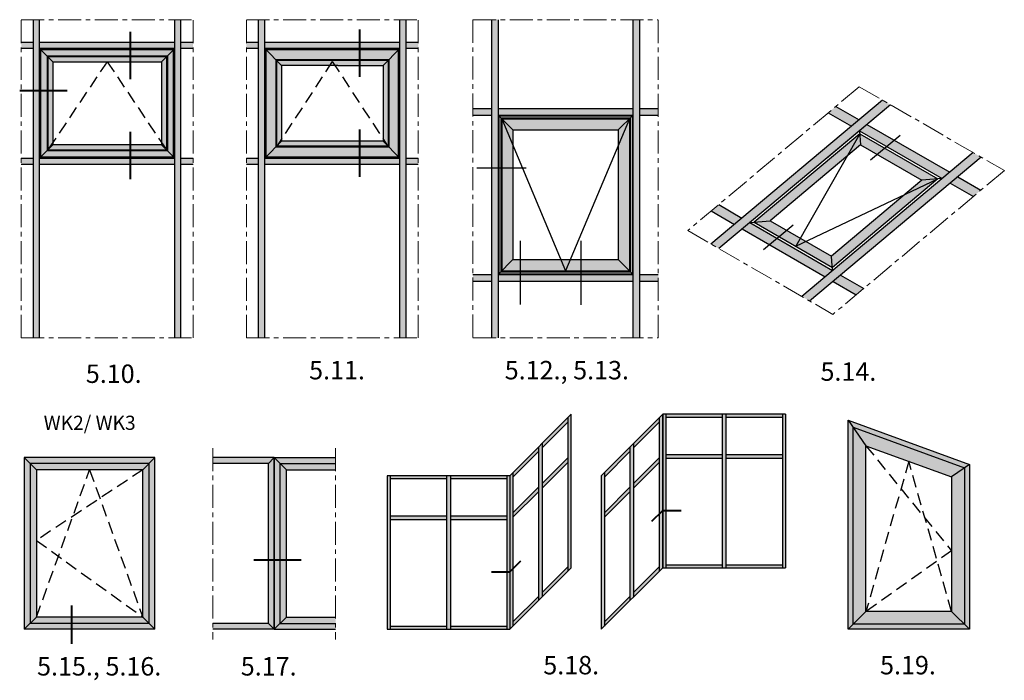
# Model space of a CAD drawing. Units: millimetres. Extents: x 13723 to 21016, y 8522 to 12152.
# Drawn here: x 13767 to 13927, y 11596 to 11703 of the extents above; entities that cross this region are included whole.
import ezdxf

# ---------------------------------------------------------------- set-up
doc = ezdxf.new("R2010")
doc.units = ezdxf.units.MM
doc.linetypes.add('ACISOTGL', pattern=[3, 2, -1])
doc.linetypes.add('MITTE', pattern=[2, 1.25, -0.25, 0.25, -0.25])
for name, color, linetype in [('035_CONT', 2, 'Continuous'), ('035_TEXT', 2, 'Continuous'), ('070_CONT', 4, 'Continuous'), ('DIM_2', 253, 'Continuous'), ('GL_CONT', 90, 'Continuous'), ('GLAS', 6, 'Continuous'), ('PROFIL', 3, 'Continuous'), ('SCHRAFFUR', 253, 'Continuous'), ('TEXT', 4, 'Continuous')]:
    doc.layers.add(name, color=color, linetype=linetype)
doc.styles.add('TEXT', font='arial.ttf')

msp = doc.modelspace()

# ---------------------------------------------------------------- hatches: boundary and pattern name
at = {"layer": 'DIM_2'}
h = msp.add_hatch(color=256, dxfattribs=at)
h.paths.add_polyline_path([(13766.75, 11698.74), (13768.75, 11698.74), (13768.75, 11699.74), (13766.75, 11699.74)])
h.paths.add_polyline_path([(13766.75, 11680.9), (13766.75, 11679.9), (13768.75, 11679.9), (13768.75, 11680.9)])
h.paths.add_polyline_path([(13792.75, 11699.74), (13792.75, 11698.74), (13794.74, 11698.74), (13794.74, 11699.74)])
h.paths.add_polyline_path([(13792.75, 11680.9), (13792.75, 11679.9), (13794.74, 11679.9), (13794.74, 11680.9)])
h.paths.add_polyline_path([(13792.75, 11703.44), (13791.75, 11703.44), (13791.75, 11651.64), (13792.75, 11651.64)])
h.paths.add_polyline_path([(13789.61, 11696.6), (13790.43, 11697.42), (13771.07, 11697.42), (13771.89, 11696.6)])
h.paths.add_polyline_path([(13789.61, 11683.04), (13790.43, 11682.22), (13790.43, 11697.42), (13789.61, 11696.6)])
h.paths.add_polyline_path([(13771.07, 11682.22), (13771.89, 11683.04), (13771.89, 11696.6), (13771.07, 11697.42)])
h.paths.add_polyline_path([(13771.89, 11683.04), (13771.07, 11682.22), (13790.43, 11682.22), (13789.61, 11683.04)])
msp.add_hatch(color=256, dxfattribs=at).paths.add_polyline_path([(13768.75, 11651.64), (13769.75, 11651.64), (13769.75, 11703.44), (13768.75, 11703.44)])
h = msp.add_hatch(color=256, dxfattribs=at)
h.paths.add_polyline_path([(13805.42, 11651.64), (13806.42, 11651.64), (13806.42, 11703.44), (13805.42, 11703.44)])
h.paths.add_polyline_path([(13803.42, 11699.74), (13803.42, 11698.74), (13805.42, 11698.74), (13805.42, 11699.74)])
h.paths.add_polyline_path([(13805.42, 11679.9), (13805.42, 11680.9), (13803.42, 11680.9), (13803.42, 11679.9)])
h.paths.add_polyline_path([(13828.42, 11698.74), (13828.42, 11699.74), (13806.42, 11699.74), (13806.42, 11698.74)])
h.paths.add_polyline_path([(13828.42, 11651.64), (13829.42, 11651.64), (13829.42, 11703.44), (13828.42, 11703.44)])
h.paths.add_polyline_path([(13831.41, 11698.74), (13831.41, 11699.74), (13829.42, 11699.74), (13829.42, 11698.74)])
h.paths.add_polyline_path([(13831.41, 11679.9), (13831.41, 11680.9), (13829.42, 11680.9), (13829.42, 11679.9)])
h.paths.add_polyline_path([(13828.42, 11679.9), (13828.42, 11680.9), (13806.42, 11680.9), (13806.42, 11679.9)])
h.paths.add_polyline_path([(13806.62, 11698.54), (13808.22, 11696.94), (13826.62, 11696.94), (13828.22, 11698.54)])
h.paths.add_polyline_path([(13828.22, 11698.54), (13826.62, 11696.94), (13826.62, 11682.7), (13828.22, 11681.1)])
h.paths.add_polyline_path([(13808.22, 11682.7), (13806.62, 11681.1), (13828.22, 11681.1), (13826.62, 11682.7)])
h.paths.add_polyline_path([(13808.22, 11696.94), (13806.62, 11698.54), (13806.62, 11681.1), (13808.22, 11682.7)])
h.paths.add_polyline_path([(13808.34, 11696.82), (13809.16, 11696), (13817.01, 11696), (13817.42, 11696.62), (13817.83, 11696), (13818.34, 11696), (13825.68, 11696), (13826.5, 11696.82)])
h.paths.add_polyline_path([(13817.42, 11696.62), (13817.01, 11696), (13817.83, 11696)], flags=17)
h.paths.add_polyline_path([(13826.5, 11696.82), (13825.68, 11696), (13825.68, 11684.03), (13826.42, 11682.9), (13826.5, 11682.82)])
h.paths.add_polyline_path([(13826.5, 11682.82), (13825.68, 11683.64), (13809.16, 11683.64), (13808.34, 11682.82)])
h.paths.add_polyline_path([(13808.34, 11682.82), (13808.42, 11682.9), (13809.16, 11684.03), (13809.16, 11696), (13808.34, 11696.82)])
h = msp.add_hatch(color=256, dxfattribs=at)
h.paths.add_polyline_path([(13769.75, 11699.74), (13769.75, 11698.74), (13791.75, 11698.74), (13791.75, 11699.74)])
h.paths.add_polyline_path([(13790.55, 11697.54), (13791.55, 11698.54), (13769.95, 11698.54), (13770.95, 11697.54)])
h.paths.add_polyline_path([(13790.55, 11682.1), (13791.55, 11681.1), (13791.55, 11698.54), (13790.55, 11697.54)])
h.paths.add_polyline_path([(13770.95, 11682.1), (13769.95, 11681.1), (13791.55, 11681.1), (13790.55, 11682.1)])
h.paths.add_polyline_path([(13769.75, 11680.9), (13769.75, 11679.9), (13791.75, 11679.9), (13791.75, 11680.9)])
h.paths.add_polyline_path([(13770.95, 11697.54), (13769.95, 11698.54), (13769.95, 11681.1), (13770.95, 11682.1)])
h = msp.add_hatch(color=256, dxfattribs=at)
h.paths.add_polyline_path([(13826.84, 11629.18), (13826.34, 11629.18), (13826.34, 11604.18), (13826.84, 11604.18)])
h.paths.add_polyline_path([(13836.64, 11629.18), (13836.04, 11629.18), (13836.04, 11604.18), (13836.64, 11604.18)])
h.paths.add_polyline_path([(13846.34, 11629.18), (13845.84, 11629.18), (13845.84, 11613.54), (13846.34, 11613.54)])
h.paths.add_polyline_path([(13846.84, 11629.68), (13846.34, 11629.18), (13846.34, 11613.54), (13846.84, 11614.04)])
h.paths.add_polyline_path([(13851.64, 11634.48), (13851.04, 11633.88), (13851.04, 11608.88), (13851.64, 11609.48)])
h.paths.add_polyline_path([(13856.34, 11639.18), (13855.84, 11638.68), (13855.84, 11613.68), (13856.34, 11614.18)])
h.paths.add_polyline_path([(13855.84, 11637.97), (13855.84, 11638.68), (13851.64, 11634.48), (13851.64, 11633.77)])
h.paths.add_polyline_path([(13855.84, 11631.41), (13855.84, 11632.16), (13851.64, 11627.96), (13851.64, 11627.21)])
h.paths.add_polyline_path([(13855.84, 11613.68), (13855.84, 11614.39), (13851.64, 11610.19), (13851.64, 11609.48)])
h.paths.add_polyline_path([(13851.04, 11626.61), (13851.04, 11627.36), (13846.84, 11623.16), (13846.84, 11622.41)])
h.paths.add_polyline_path([(13851.04, 11608.88), (13851.04, 11609.59), (13846.84, 11605.39), (13846.84, 11604.68)])
h.paths.add_polyline_path([(13851.04, 11633.17), (13851.04, 11633.88), (13846.84, 11629.68), (13846.84, 11628.97)])
h.paths.add_polyline_path([(13845.84, 11629.18), (13836.64, 11629.18), (13836.64, 11628.68), (13845.84, 11628.68)])
h.paths.add_polyline_path([(13845.84, 11622.66), (13836.64, 11622.66), (13836.64, 11622.06), (13845.84, 11622.06)])
h.paths.add_polyline_path([(13845.84, 11604.68), (13836.64, 11604.68), (13836.64, 11604.18), (13845.84, 11604.18)])
h.paths.add_polyline_path([(13836.04, 11629.18), (13826.84, 11629.18), (13826.84, 11628.68), (13836.04, 11628.68)])
h.paths.add_polyline_path([(13836.04, 11622.66), (13826.84, 11622.66), (13826.84, 11622.06), (13836.04, 11622.06)])
h.paths.add_polyline_path([(13836.04, 11604.68), (13826.84, 11604.68), (13826.84, 11604.18), (13836.04, 11604.18)])
h.paths.add_polyline_path([(13846.34, 11613.54), (13845.84, 11613.54), (13845.84, 11604.18), (13846.34, 11604.18)])
h.paths.add_polyline_path([(13846.84, 11614.04), (13846.34, 11613.54), (13846.34, 11604.18), (13846.84, 11604.68)])
h = msp.add_hatch(color=256, dxfattribs=at)
h.paths.add_polyline_path([(13861.73, 11629.68), (13861.23, 11629.18), (13861.23, 11604.18), (13861.73, 11604.68)])
h.paths.add_polyline_path([(13865.93, 11633.17), (13865.93, 11633.88), (13861.73, 11629.68), (13861.73, 11628.97)])
h.paths.add_polyline_path([(13865.93, 11626.61), (13865.93, 11627.36), (13861.73, 11623.16), (13861.73, 11622.41)])
h.paths.add_polyline_path([(13870.73, 11637.97), (13870.73, 11638.68), (13866.53, 11634.48), (13866.53, 11633.77)])
h.paths.add_polyline_path([(13870.73, 11631.41), (13870.73, 11632.16), (13866.53, 11627.96), (13866.53, 11627.21)])
h.paths.add_polyline_path([(13866.53, 11634.48), (13865.93, 11633.88), (13865.93, 11608.88), (13866.53, 11609.48)])
h.paths.add_polyline_path([(13861.73, 11605.39), (13861.73, 11604.68), (13865.93, 11608.88), (13865.93, 11609.59)])
h.paths.add_polyline_path([(13870.73, 11613.68), (13870.73, 11614.39), (13866.53, 11610.19), (13866.53, 11609.48)])
h.paths.add_polyline_path([(13871.23, 11639.18), (13870.73, 11638.68), (13870.73, 11623.04), (13871.23, 11623.54)])
h.paths.add_polyline_path([(13871.73, 11639.18), (13871.23, 11639.18), (13871.23, 11623.54), (13871.73, 11623.54)])
h.paths.add_polyline_path([(13880.93, 11638.68), (13880.93, 11639.18), (13871.73, 11639.18), (13871.73, 11638.68)])
h.paths.add_polyline_path([(13871.73, 11632.66), (13871.73, 11632.06), (13880.93, 11632.06), (13880.93, 11632.66)])
h.paths.add_polyline_path([(13871.73, 11614.68), (13871.73, 11614.18), (13880.93, 11614.18), (13880.93, 11614.68)])
h.paths.add_polyline_path([(13871.73, 11623.54), (13871.23, 11623.54), (13871.23, 11614.18), (13871.73, 11614.18)])
h.paths.add_polyline_path([(13870.73, 11613.68), (13871.23, 11614.18), (13871.23, 11623.54), (13870.73, 11623.04)])
h.paths.add_polyline_path([(13881.53, 11639.18), (13880.93, 11639.18), (13880.93, 11614.18), (13881.53, 11614.18)])
h.paths.add_polyline_path([(13890.73, 11638.68), (13890.73, 11639.18), (13881.53, 11639.18), (13881.53, 11638.68)])
h.paths.add_polyline_path([(13881.53, 11632.66), (13881.53, 11632.06), (13890.73, 11632.06), (13890.73, 11632.66)])
h.paths.add_polyline_path([(13890.73, 11614.18), (13890.73, 11614.68), (13881.53, 11614.68), (13881.53, 11614.18)])
h.paths.add_polyline_path([(13890.73, 11614.18), (13891.23, 11614.18), (13891.23, 11639.18), (13890.73, 11639.18)])
at = {"layer": 'PROFIL', "linetype": 'Continuous'}
h = msp.add_hatch(color=253, dxfattribs=at)
h.paths.add_polyline_path([(13844.41, 11703.44), (13843.33, 11703.44), (13843.33, 11651.64), (13844.41, 11651.64)])
h.paths.add_polyline_path([(13867.49, 11703.44), (13866.41, 11703.44), (13866.41, 11651.64), (13867.49, 11651.64)])
h.paths.add_polyline_path([(13867.49, 11689), (13867.49, 11687.92), (13870.49, 11687.92), (13870.49, 11689)])
h.paths.add_polyline_path([(13844.41, 11689), (13844.41, 11687.92), (13866.41, 11687.92), (13866.41, 11689)])
h.paths.add_polyline_path([(13840.33, 11689), (13840.33, 11687.92), (13843.33, 11687.92), (13843.33, 11689)])
h.paths.add_polyline_path([(13840.33, 11661.94), (13840.33, 11660.86), (13843.33, 11660.86), (13843.33, 11661.94)])
h.paths.add_polyline_path([(13866.41, 11660.86), (13866.41, 11661.94), (13844.41, 11661.94), (13844.41, 11660.86)])
h.paths.add_polyline_path([(13867.49, 11661.94), (13867.49, 11660.86), (13870.49, 11660.86), (13870.49, 11661.94)])
h = msp.add_hatch(color=253, dxfattribs=at)
h.paths.add_polyline_path([(13901.98, 11686.12), (13903.2, 11687.14), (13899.42, 11689.32), (13898.2, 11688.3)], flags=17)
h.paths.add_polyline_path([(13908.31, 11689.6), (13907.02, 11690.34), (13879.09, 11666.91), (13880.38, 11666.16)])
h.paths.add_polyline_path([(13882.9, 11670.11), (13884.13, 11671.14), (13880.35, 11673.32), (13879.13, 11672.29)], flags=17)
h.paths.add_polyline_path([(13888.65, 11666.79), (13889.88, 11667.82), (13885.42, 11670.39), (13884.19, 11669.36)], flags=17)
h.paths.add_polyline_path([(13891.34, 11665.24), (13892.56, 11666.27), (13889.88, 11667.82), (13888.65, 11666.79)])
h.paths.add_polyline_path([(13897.68, 11661.58), (13898.91, 11662.6), (13892.56, 11666.27), (13891.34, 11665.24)])
h.paths.add_polyline_path([(13902.75, 11658.65), (13903.98, 11659.68), (13900.2, 11661.86), (13898.98, 11660.83)], flags=17)
h.paths.add_polyline_path([(13923.09, 11681.06), (13921.8, 11681.81), (13893.87, 11658.37), (13895.16, 11657.63)])
h.paths.add_polyline_path([(13921.83, 11674.66), (13923.05, 11675.68), (13919.27, 11677.86), (13918.05, 11676.84)], flags=17)
h.paths.add_polyline_path([(13916.76, 11677.58), (13917.98, 11678.61), (13908.95, 11683.82), (13907.73, 11682.8)])
h.paths.add_polyline_path([(13907.73, 11682.8), (13908.95, 11683.82), (13904.49, 11686.4), (13903.27, 11685.37)])
h.paths.add_polyline_path([(13903.47, 11683.06), (13903.31, 11684.88), (13886.11, 11670.45), (13888.72, 11670.68)], flags=17)
h.paths.add_polyline_path([(13906.18, 11681.5), (13907.4, 11682.52), (13903.31, 11684.88), (13903.47, 11683.06)], flags=17)
h.paths.add_polyline_path([(13913.46, 11677.29), (13916.06, 11677.52), (13907.4, 11682.52), (13906.18, 11681.5)])
h.paths.add_polyline_path([(13916.06, 11677.52), (13913.46, 11677.29), (13898.7, 11664.91), (13898.86, 11663.09)], flags=17)
h.paths.add_polyline_path([(13898.86, 11663.09), (13898.7, 11664.91), (13891.42, 11669.12), (13890.2, 11668.09)])
h.paths.add_polyline_path([(13890.2, 11668.09), (13891.42, 11669.12), (13888.72, 11670.68), (13886.11, 11670.45)], flags=17)
h = msp.add_hatch(color=253, dxfattribs=at)
h.paths.add_polyline_path([(13863.98, 11685.49), (13865.82, 11687.32), (13865.82, 11687.32), (13845.01, 11687.32), (13846.84, 11685.49)])
h.paths.add_polyline_path([(13865.82, 11687.32), (13863.98, 11685.49), (13863.98, 11664.37), (13865.82, 11662.53), (13865.82, 11662.53)])
h.paths.add_polyline_path([(13846.84, 11664.37), (13845.01, 11662.53), (13865.82, 11662.53), (13863.98, 11664.37)])
h.paths.add_polyline_path([(13846.84, 11685.49), (13845.01, 11687.32), (13845.01, 11662.53), (13846.84, 11664.37)])
h = msp.add_hatch(color=253, dxfattribs=at)
h.paths.add_polyline_path([(13901.44, 11638.2), (13902.24, 11637.06), (13920.37, 11630.46), (13921.17, 11631.02)])
h.paths.add_polyline_path([(13902.24, 11637.06), (13904.33, 11634.07), (13918.28, 11629), (13920.37, 11630.46)])
h.paths.add_polyline_path([(13904.33, 11634.07), (13902.24, 11637.06), (13902.24, 11604.98), (13904.33, 11607.07)])
h.paths.add_polyline_path([(13902.24, 11637.06), (13901.44, 11638.2), (13901.44, 11604.18), (13902.24, 11604.98)])
h.paths.add_polyline_path([(13920.37, 11630.46), (13918.28, 11629), (13918.28, 11607.07), (13920.37, 11604.98)])
h.paths.add_polyline_path([(13921.17, 11631.02), (13920.37, 11630.46), (13920.37, 11604.98), (13921.17, 11604.18)])
h.paths.add_polyline_path([(13918.28, 11607.07), (13904.33, 11607.07), (13902.24, 11604.98), (13920.37, 11604.98)])
h.paths.add_polyline_path([(13920.37, 11604.98), (13902.24, 11604.98), (13901.44, 11604.18), (13921.17, 11604.18)])
h = msp.add_hatch(color=253, dxfattribs=at)
h.paths.add_polyline_path([(13787.58, 11631.18), (13788.53, 11632.13), (13767.24, 11632.13), (13768.19, 11631.18)])
h.paths.add_polyline_path([(13768.19, 11631.18), (13769.23, 11630.14), (13786.54, 11630.14), (13787.58, 11631.18)])
h.paths.add_polyline_path([(13769.23, 11630.14), (13768.19, 11631.18), (13768.19, 11605.13), (13769.23, 11606.17)])
h.paths.add_polyline_path([(13768.19, 11631.18), (13767.24, 11632.13), (13767.24, 11604.18), (13768.19, 11605.13)])
h.paths.add_polyline_path([(13787.58, 11631.18), (13786.54, 11630.14), (13786.54, 11606.17), (13787.58, 11605.13)])
h.paths.add_polyline_path([(13788.53, 11632.13), (13787.58, 11631.18), (13787.58, 11605.13), (13788.53, 11604.18)])
h.paths.add_polyline_path([(13775.01, 11606.17), (13775.01, 11605.13), (13787.58, 11605.13), (13786.54, 11606.17)])
h.paths.add_polyline_path([(13775.01, 11605.13), (13775.01, 11604.18), (13788.53, 11604.18), (13787.58, 11605.13)])
h.paths.add_polyline_path([(13769.23, 11606.17), (13768.19, 11605.13), (13775.01, 11605.13), (13775.01, 11606.17)])
h.paths.add_polyline_path([(13775.01, 11604.18), (13775.01, 11605.13), (13768.19, 11605.13), (13767.24, 11604.18)])
h = msp.add_hatch(color=253, dxfattribs=at)
h.paths.add_polyline_path([(13807.95, 11632.13), (13807, 11631.18), (13807, 11605.13), (13807.95, 11604.18)])
h.paths.add_polyline_path([(13797.95, 11632.13), (13797.95, 11631.18), (13807, 11631.18), (13807.95, 11632.13)])
h.paths.add_polyline_path([(13797.95, 11605.13), (13797.95, 11604.18), (13807.95, 11604.18), (13807, 11605.13)])
h = msp.add_hatch(color=253, dxfattribs=at)
h.paths.add_polyline_path([(13808.9, 11631.18), (13809.94, 11630.14), (13809.94, 11606.17), (13808.9, 11605.13)])
h.paths.add_polyline_path([(13807.95, 11632.13), (13808.9, 11631.18), (13808.9, 11605.13), (13807.95, 11604.18)])
h.paths.add_polyline_path([(13817.95, 11631.18), (13817.95, 11630.14), (13809.94, 11630.14), (13808.9, 11631.18)])
h.paths.add_polyline_path([(13817.95, 11632.13), (13817.95, 11631.18), (13808.9, 11631.18), (13807.95, 11632.13)])
h.paths.add_polyline_path([(13817.95, 11606.17), (13817.95, 11605.13), (13808.9, 11605.13), (13809.94, 11606.17)])
h.paths.add_polyline_path([(13817.95, 11605.13), (13817.95, 11604.18), (13807.95, 11604.18), (13808.9, 11605.13)])

# ---------------------------------------------------------------- linework, layer by layer
at = {"color": 6, "linetype": 'ACISOTGL'}
for p, q in [((13780.75, 11696.6), (13771.07, 11682.22)), ((13780.75, 11696.6), (13790.43, 11682.22)), ((13817.42, 11696.62), (13808.42, 11682.9)), ((13817.42, 11696.62), (13826.42, 11682.9)), ((13786.54, 11630.14), (13769.23, 11618.65)), ((13769.23, 11606.17), (13777.89, 11630.14)), ((13777.89, 11630.14), (13786.54, 11606.17)), ((13769.23, 11618.65), (13786.54, 11606.17))]:
    msp.add_line(p, q, dxfattribs=at)
at = {"color": 3}
msp.add_line((13780.75, 11696.62), (13780.75, 11696.6), dxfattribs=at)
at = {"color": 7, "ltscale": 0.6}
msp.add_line((13807.95, 11632.13), (13807.95, 11604.18), dxfattribs=at)
at = {"color": 6, "linetype": 'ACISOTGL'}
for points in [[(13904.33, 11634.07), (13918.28, 11616.94)], [(13918.28, 11607.07), (13911.31, 11631.53), (13904.33, 11607.07)], [(13918.28, 11616.94), (13904.33, 11607.07)]]:
    msp.add_lwpolyline(points, dxfattribs=at)
at = {"layer": '035_CONT'}
for p, q in [((13843.33, 11703.44), (13843.33, 11651.64)), ((13844.41, 11703.44), (13844.41, 11651.64)), ((13866.41, 11651.64), (13866.41, 11703.44)), ((13867.49, 11651.64), (13867.49, 11703.44)), ((13840.33, 11689), (13843.33, 11689)), ((13844.41, 11689), (13866.41, 11689)), ((13867.49, 11689), (13870.49, 11689)), ((13840.33, 11687.92), (13843.33, 11687.92)), ((13844.41, 11687.92), (13866.41, 11687.92)), ((13846.84, 11685.49), (13844.52, 11687.81)), ((13844.52, 11687.81), (13866.3, 11687.81)), ((13844.52, 11687.81), (13844.52, 11662.05)), ((13844.85, 11687.47), (13865.97, 11687.47)), ((13844.85, 11687.47), (13844.85, 11662.38)), ((13866.3, 11687.81), (13863.98, 11685.49)), ((13865.97, 11687.47), (13865.97, 11662.38)), ((13866.3, 11687.81), (13866.3, 11662.05)), ((13867.49, 11687.92), (13870.49, 11687.92)), ((13845.01, 11687.32), (13865.82, 11687.32)), ((13845.01, 11687.32), (13845.01, 11662.53)), ((13865.82, 11687.32), (13865.82, 11662.53)), ((13846.84, 11685.49), (13863.98, 11685.49)), ((13846.84, 11685.49), (13846.84, 11664.37)), ((13863.98, 11685.49), (13863.98, 11664.37)), ((13846.84, 11664.37), (13844.52, 11662.05)), ((13846.84, 11664.37), (13863.98, 11664.37)), ((13866.3, 11662.05), (13863.98, 11664.37)), ((13840.33, 11661.94), (13843.33, 11661.94)), ((13844.41, 11661.94), (13866.41, 11661.94)), ((13844.52, 11662.05), (13866.3, 11662.05)), ((13844.85, 11662.38), (13865.97, 11662.38)), ((13845.01, 11662.53), (13865.82, 11662.53)), ((13867.49, 11661.94), (13870.49, 11661.94)), ((13840.33, 11660.86), (13843.33, 11660.86)), ((13844.41, 11660.86), (13866.41, 11660.86)), ((13867.49, 11660.86), (13870.49, 11660.86)), ((13901.44, 11638.2), (13904.33, 11634.07)), ((13901.44, 11604.18), (13901.44, 11638.2)), ((13901.44, 11638.2), (13921.17, 11631.02)), ((13902.24, 11604.98), (13902.24, 11637.06)), ((13902.24, 11637.06), (13920.37, 11630.46)), ((13904.33, 11607.07), (13904.33, 11634.07)), ((13904.33, 11634.07), (13918.28, 11629)), ((13921.17, 11631.02), (13918.28, 11629)), ((13920.37, 11630.46), (13920.37, 11604.98)), ((13921.17, 11631.02), (13921.17, 11604.18)), ((13918.28, 11629), (13918.28, 11607.07)), ((13904.33, 11607.07), (13901.44, 11604.18)), ((13918.28, 11607.07), (13904.33, 11607.07)), ((13921.17, 11604.18), (13918.28, 11607.07)), ((13921.17, 11604.18), (13901.44, 11604.18)), ((13920.37, 11604.98), (13902.24, 11604.98))]:
    msp.add_line(p, q, dxfattribs=at)
at = {"layer": '035_TEXT'}
for p, q in [((13768.75, 11651.64), (13768.75, 11703.44)), ((13769.75, 11651.64), (13769.75, 11703.44)), ((13791.75, 11651.64), (13791.75, 11703.44)), ((13792.75, 11651.64), (13792.75, 11703.44)), ((13805.42, 11651.64), (13805.42, 11703.44)), ((13806.42, 11651.64), (13806.42, 11703.44)), ((13828.42, 11651.64), (13828.42, 11703.44)), ((13829.42, 11651.64), (13829.42, 11703.44)), ((13768.75, 11699.74), (13766.76, 11699.74)), ((13768.75, 11698.74), (13766.76, 11698.74)), ((13791.75, 11699.74), (13769.75, 11699.74)), ((13769.75, 11698.74), (13771.89, 11696.6)), ((13791.75, 11698.74), (13769.75, 11698.74)), ((13791.75, 11698.74), (13789.61, 11696.6)), ((13794.75, 11699.74), (13792.75, 11699.74)), ((13794.75, 11698.74), (13792.75, 11698.74)), ((13805.42, 11699.74), (13803.43, 11699.74)), ((13805.42, 11698.74), (13803.43, 11698.74)), ((13828.42, 11699.74), (13806.42, 11699.74)), ((13806.42, 11698.74), (13809.16, 11696)), ((13828.42, 11698.74), (13806.42, 11698.74)), ((13828.42, 11698.74), (13825.68, 11696)), ((13831.42, 11699.74), (13829.42, 11699.74)), ((13831.42, 11698.74), (13829.42, 11698.74)), ((13791.55, 11698.54), (13769.95, 11698.54)), ((13769.95, 11681.1), (13769.95, 11698.54)), ((13770.95, 11697.54), (13770.95, 11682.1)), ((13770.95, 11697.54), (13790.55, 11697.54)), ((13771.07, 11697.42), (13771.07, 11682.22)), ((13790.43, 11697.42), (13771.07, 11697.42)), ((13790.43, 11697.42), (13790.43, 11682.22)), ((13790.55, 11697.54), (13790.55, 11682.1)), ((13791.55, 11681.1), (13791.55, 11698.54)), ((13828.22, 11698.54), (13806.62, 11698.54)), ((13806.62, 11681.1), (13806.62, 11698.54)), ((13828.22, 11681.1), (13828.22, 11698.54)), ((13771.89, 11696.6), (13771.89, 11683.04)), ((13771.89, 11696.6), (13789.61, 11696.6)), ((13789.61, 11696.6), (13789.61, 11683.04)), ((13808.22, 11696.94), (13808.22, 11682.7)), ((13808.22, 11696.94), (13826.62, 11696.94)), ((13808.34, 11696.82), (13808.34, 11682.82)), ((13826.5, 11696.82), (13808.34, 11696.82)), ((13818.34, 11696), (13809.16, 11696)), ((13809.16, 11696), (13809.16, 11683.64)), ((13818.34, 11696), (13825.68, 11696)), ((13825.68, 11696), (13825.68, 11683.64)), ((13826.5, 11696.82), (13826.5, 11682.82)), ((13826.62, 11696.94), (13826.62, 11682.7)), ((13907.02, 11690.34), (13879.09, 11666.91)), ((13908.31, 11689.6), (13880.38, 11666.16)), ((13908.31, 11689.6), (13897.9, 11680.86)), ((13899.42, 11689.32), (13903.2, 11687.14)), ((13898.2, 11688.3), (13901.98, 11686.12)), ((13904.49, 11686.4), (13917.98, 11678.61)), ((13903.31, 11684.88), (13886.11, 11670.45)), ((13903.27, 11685.37), (13916.76, 11677.58)), ((13903.27, 11685.37), (13903.47, 11683.06)), ((13903.31, 11684.88), (13916.06, 11677.52)), ((13769.75, 11680.9), (13771.89, 11683.04)), ((13789.61, 11683.04), (13771.89, 11683.04)), ((13791.75, 11680.9), (13789.61, 11683.04)), ((13806.42, 11680.9), (13809.16, 11683.64)), ((13826.62, 11682.7), (13808.22, 11682.7)), ((13826.5, 11682.82), (13808.34, 11682.82)), ((13825.68, 11683.64), (13809.16, 11683.64)), ((13828.42, 11680.9), (13825.68, 11683.64)), ((13903.47, 11683.06), (13888.72, 11670.68)), ((13903.47, 11683.06), (13913.46, 11677.29)), ((13769.95, 11681.1), (13791.55, 11681.1)), ((13790.55, 11682.1), (13770.95, 11682.1)), ((13790.43, 11682.22), (13771.07, 11682.22)), ((13806.62, 11681.1), (13828.22, 11681.1)), ((13921.8, 11681.81), (13893.87, 11658.37)), ((13923.09, 11681.06), (13895.16, 11657.63)), ((13766.76, 11680.9), (13768.75, 11680.9)), ((13766.76, 11679.9), (13768.75, 11679.9)), ((13769.75, 11680.9), (13791.75, 11680.9)), ((13769.75, 11679.9), (13791.75, 11679.9)), ((13792.75, 11680.9), (13794.75, 11680.9)), ((13792.75, 11679.9), (13794.75, 11679.9)), ((13803.43, 11680.9), (13805.42, 11680.9)), ((13803.43, 11679.9), (13805.42, 11679.9)), ((13806.42, 11680.9), (13828.42, 11680.9)), ((13806.42, 11679.9), (13828.42, 11679.9)), ((13829.42, 11680.9), (13831.42, 11680.9)), ((13829.42, 11679.9), (13831.42, 11679.9)), ((13919.27, 11677.86), (13923.05, 11675.68)), ((13913.46, 11677.29), (13898.7, 11664.91)), ((13916.06, 11677.52), (13898.86, 11663.09)), ((13916.76, 11677.58), (13913.46, 11677.29)), ((13918.05, 11676.84), (13921.83, 11674.66)), ((13880.35, 11673.32), (13884.13, 11671.14)), ((13879.13, 11672.29), (13882.9, 11670.11)), ((13885.42, 11670.39), (13888.72, 11670.68)), ((13885.42, 11670.39), (13898.91, 11662.6)), ((13886.11, 11670.45), (13898.86, 11663.09)), ((13888.72, 11670.68), (13898.7, 11664.91)), ((13884.19, 11669.36), (13897.68, 11661.58)), ((13898.91, 11662.6), (13898.7, 11664.91)), ((13900.2, 11661.86), (13903.98, 11659.68)), ((13898.98, 11660.83), (13902.75, 11658.65)), ((13846.34, 11629.18), (13856.34, 11639.18)), ((13851.64, 11633.77), (13855.84, 11637.97)), ((13855.84, 11613.68), (13855.84, 11638.68)), ((13856.34, 11614.18), (13856.34, 11639.18)), ((13861.23, 11629.18), (13871.23, 11639.18)), ((13866.53, 11633.77), (13870.73, 11637.97)), ((13870.73, 11613.68), (13870.73, 11638.68)), ((13891.23, 11639.18), (13871.23, 11639.18)), ((13871.23, 11639.18), (13871.23, 11614.18)), ((13871.23, 11614.18), (13871.23, 11639.18)), ((13871.73, 11639.18), (13871.73, 11614.18)), ((13880.93, 11638.68), (13871.73, 11638.68)), ((13880.93, 11639.18), (13880.93, 11614.18)), ((13881.53, 11639.18), (13881.53, 11614.18)), ((13890.73, 11638.68), (13881.53, 11638.68)), ((13890.73, 11639.18), (13890.73, 11614.18)), ((13891.23, 11639.18), (13891.23, 11614.18)), ((13851.64, 11609.48), (13851.64, 11634.48)), ((13866.53, 11609.48), (13866.53, 11634.48)), ((13846.84, 11628.97), (13851.04, 11633.17)), ((13851.04, 11608.88), (13851.04, 11633.88)), ((13861.73, 11628.97), (13865.93, 11633.17)), ((13865.93, 11608.88), (13865.93, 11633.88)), ((13767.24, 11632.13), (13769.23, 11630.14)), ((13788.53, 11632.13), (13767.24, 11632.13)), ((13767.24, 11632.13), (13767.24, 11604.18)), ((13786.54, 11630.14), (13788.53, 11632.13)), ((13788.53, 11604.18), (13788.53, 11632.13)), ((13807.95, 11632.13), (13797.95, 11632.13)), ((13806.95, 11631.14), (13807.95, 11632.13)), ((13807.95, 11604.18), (13807.95, 11632.13)), ((13807.95, 11632.13), (13817.95, 11632.13)), ((13809.94, 11630.14), (13807.95, 11632.13)), ((13807.95, 11604.18), (13807.95, 11632.13)), ((13851.64, 11627.96), (13855.84, 11632.16)), ((13851.64, 11627.21), (13855.84, 11631.41)), ((13866.53, 11627.96), (13870.73, 11632.16)), ((13866.53, 11627.21), (13870.73, 11631.41)), ((13871.73, 11632.66), (13880.93, 11632.66)), ((13871.73, 11632.06), (13880.93, 11632.06)), ((13881.53, 11632.66), (13890.73, 11632.66)), ((13881.53, 11632.06), (13890.73, 11632.06)), ((13787.58, 11631.18), (13768.19, 11631.18)), ((13768.19, 11631.18), (13768.19, 11605.13)), ((13786.54, 11630.14), (13769.23, 11630.14)), ((13769.23, 11630.14), (13769.23, 11606.17)), ((13786.54, 11606.17), (13786.54, 11630.14)), ((13787.58, 11605.13), (13787.58, 11631.18)), ((13807, 11631.18), (13797.95, 11631.18)), ((13807, 11605.13), (13807, 11631.18)), ((13808.9, 11631.18), (13817.95, 11631.18)), ((13808.9, 11605.13), (13808.9, 11631.18)), ((13809.94, 11630.14), (13817.95, 11630.14)), ((13809.94, 11606.17), (13809.94, 11630.14)), ((13846.84, 11629.68), (13846.84, 11604.68)), ((13861.73, 11629.68), (13861.73, 11604.68)), ((13846.34, 11629.18), (13826.34, 11629.18)), ((13826.34, 11629.18), (13826.34, 11604.18)), ((13826.84, 11629.18), (13826.84, 11604.18)), ((13836.04, 11628.68), (13826.84, 11628.68)), ((13836.04, 11629.18), (13836.04, 11604.18)), ((13836.64, 11629.18), (13836.64, 11604.18)), ((13845.84, 11628.68), (13836.64, 11628.68)), ((13845.84, 11629.18), (13845.84, 11604.18)), ((13846.34, 11629.18), (13846.34, 11604.18)), ((13861.23, 11629.18), (13861.23, 11604.18)), ((13846.84, 11623.16), (13851.04, 11627.36)), ((13846.84, 11622.41), (13851.04, 11626.61)), ((13861.73, 11623.16), (13865.93, 11627.36)), ((13861.73, 11622.41), (13865.93, 11626.61)), ((13826.84, 11622.66), (13836.04, 11622.66)), ((13826.84, 11622.06), (13836.04, 11622.06)), ((13836.64, 11622.66), (13845.84, 11622.66)), ((13836.64, 11622.06), (13845.84, 11622.06)), ((13846.34, 11604.18), (13856.34, 11614.18)), ((13851.64, 11610.19), (13855.84, 11614.39)), ((13861.23, 11604.18), (13871.23, 11614.18)), ((13866.53, 11610.19), (13870.73, 11614.39)), ((13871.23, 11614.18), (13891.23, 11614.18)), ((13871.73, 11614.68), (13880.93, 11614.68)), ((13881.53, 11614.68), (13890.73, 11614.68)), ((13846.84, 11605.39), (13851.04, 11609.59)), ((13861.73, 11605.39), (13865.93, 11609.59)), ((13767.24, 11604.18), (13769.23, 11606.17)), ((13786.54, 11606.17), (13769.23, 11606.17)), ((13786.54, 11606.17), (13788.53, 11604.18)), ((13809.94, 11606.17), (13807.95, 11604.18)), ((13809.94, 11606.17), (13817.95, 11606.17)), ((13788.53, 11604.18), (13767.24, 11604.18)), ((13787.58, 11605.13), (13768.19, 11605.13)), ((13807, 11605.13), (13797.95, 11605.13)), ((13807.95, 11604.18), (13797.95, 11604.18)), ((13807, 11605.13), (13807.95, 11604.18)), ((13807.95, 11604.18), (13817.95, 11604.18)), ((13808.9, 11605.13), (13817.95, 11605.13)), ((13826.34, 11604.18), (13846.34, 11604.18)), ((13826.84, 11604.68), (13836.04, 11604.68)), ((13836.64, 11604.68), (13845.84, 11604.68))]:
    msp.add_line(p, q, dxfattribs=at)
at = {"layer": '070_CONT'}
for p, q in [((13909.89, 11684.61), (13905.08, 11680.57)), ((13840.97, 11679.32), (13848.97, 11679.32)), ((13892.48, 11670), (13887.67, 11665.97)), ((13848, 11667.41), (13848.01, 11657.06)), ((13857.92, 11667.41), (13857.92, 11657.01))]:
    msp.add_line(p, q, dxfattribs=at)
at = {"layer": 'GL_CONT', "lineweight": 40}
for p, q in [((13821.89, 11694.13), (13821.89, 11701.83)), ((13784.53, 11693.74), (13784.53, 11701.45)), ((13774.21, 11691.84), (13766.5, 11691.84)), ((13784.53, 11677.46), (13784.53, 11685.16)), ((13821.89, 11677.84), (13821.89, 11685.55)), ((13869.46, 11621.77), (13871.23, 11623.54)), ((13871.23, 11623.54), (13874.23, 11623.54)), ((13812.36, 11615.44), (13804.65, 11615.44)), ((13846.34, 11613.54), (13848.1, 11615.31)), ((13843.34, 11613.54), (13846.34, 11613.54)), ((13775.01, 11601.83), (13775.01, 11608.04))]:
    msp.add_line(p, q, dxfattribs=at)
at = {"layer": 'GLAS', "color": 6}
for p, q in [((13845.01, 11687.32), (13855.41, 11662.53)), ((13865.82, 11687.32), (13855.41, 11662.53)), ((13903.31, 11684.88), (13892.89, 11666.54)), ((13892.89, 11666.54), (13916.06, 11677.52))]:
    msp.add_line(p, q, dxfattribs=at)
at = {"layer": 'SCHRAFFUR', "linetype": 'MITTE', "lineweight": 5, "ltscale": 3}
for p, q in [((13766.75, 11703.44), (13794.74, 11703.44)), ((13766.75, 11651.64), (13766.75, 11703.44)), ((13794.74, 11651.64), (13794.74, 11703.44)), ((13803.42, 11703.44), (13831.41, 11703.44)), ((13803.42, 11651.64), (13803.42, 11703.44)), ((13831.41, 11651.64), (13831.41, 11703.44)), ((13840.33, 11703.44), (13870.49, 11703.44)), ((13840.33, 11703.44), (13840.33, 11651.64)), ((13870.49, 11651.64), (13870.49, 11703.44)), ((13903.24, 11692.52), (13875.31, 11669.09)), ((13903.24, 11692.52), (13926.87, 11678.88)), ((13926.87, 11678.88), (13898.94, 11655.45)), ((13875.31, 11669.09), (13898.94, 11655.45)), ((13766.75, 11651.64), (13794.74, 11651.64)), ((13803.42, 11651.64), (13831.41, 11651.64)), ((13840.33, 11651.64), (13870.49, 11651.64)), ((13797.95, 11633.69), (13797.95, 11602.51)), ((13817.95, 11633.69), (13817.95, 11602.51))]:
    msp.add_line(p, q, dxfattribs=at)

# ---------------------------------------------------------------- texts
at = {"layer": 'TEXT', "width": 49.8055, "attachment_point": 1, "style": 'TEXT'}
for s, insert, char_height in [('{\\H0.75x;5.10.}', (13777.27, 11647.29), 4), ('{\\H0.75x;5.11.}', (13813.64, 11647.87), 4), ('{\\H0.75x;5.12., 5.13.}', (13845.5, 11647.87), 4), ('{\\H0.75x;5.14.}', (13896.93, 11647.64), 4), ('WK2/ WK3', (13770.41, 11638.95), 2.3), ('{\\H0.75x;5.15., 5.16.}', (13769.33, 11599.64), 4), ('{\\H0.75x;5.17.}', (13802.51, 11599.64), 4), ('{\\H0.75x;5.18.}', (13851.78, 11599.83), 4), ('{\\H0.75x;5.19.}', (13906.63, 11599.83), 4)]:
    msp.add_mtext(s, dxfattribs=dict(at, insert=insert, char_height=char_height))

doc.saveas('drawing.dxf')
